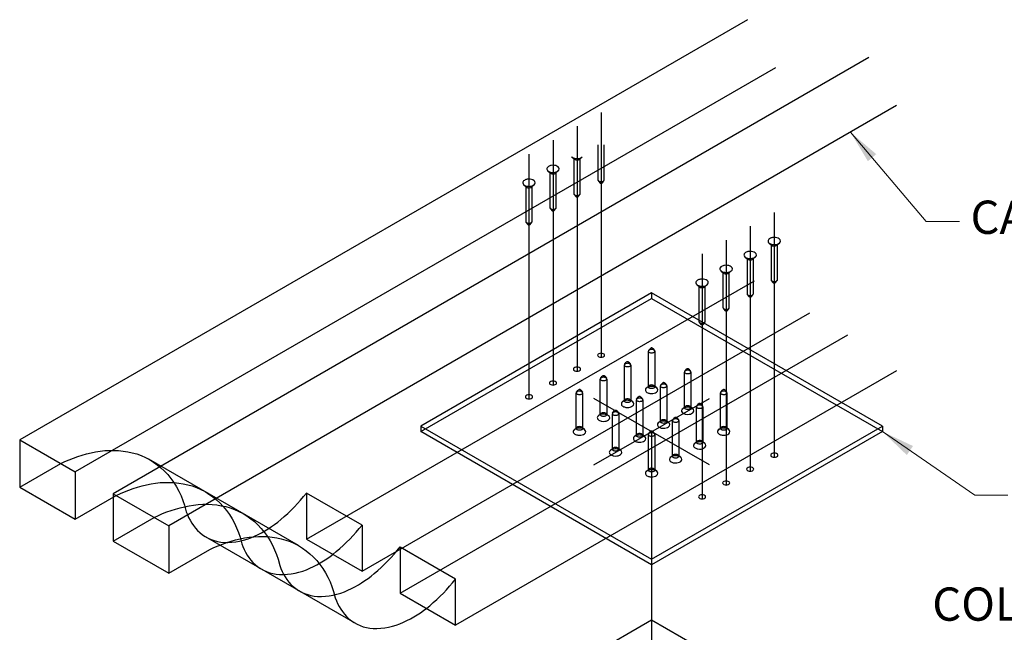
# Model space of a CAD drawing. Units: inches. Extents: x 365 to 1286, y -1193 to -422.
# Drawn here: x 1111 to 1155, y -1087 to -1059 of the extents above; entities that cross this region are included whole.
import ezdxf

# ---------------------------------------------------------------- set-up
doc = ezdxf.new("R2010")
doc.units = ezdxf.units.IN
doc.header["$MEASUREMENT"] = 0
doc.styles.add('Roman', font='romans')
doc.dimstyles.new('Fraction 1.0', dxfattribs={"dimtxt": 1, "dimasz": 1, "dimexe": 0.25, "dimexo": 0.5, "dimgap": 0.375, "dimtad": 0, "dimtih": 1, "dimtoh": 1, "dimdec": 4, "dimzin": 0, "dimdsep": 46, "dimlunit": 5, "dimtxsty": 'Roman', "dimcen": 0, "dimclrd": 2, "dimclre": 2, "dimclrt": 30, "dimadec": 0, "dimazin": 0, "dimtfac": 0.625, "dimtdec": 4, "dimtofl": 0, "dimtmove": 0, "dimatfit": 3, "dimfxl": 1, "dimfrac": 1, "dimtolj": 1, "dimtzin": 0, "dimlwd": 5, "dimlwe": 5, "dimarcsym": 0})

msp = doc.modelspace()

# ---------------------------------------------------------------- linework, layer by layer
for p, q in [((1143.81817, -1059.05324), (1111.02593, -1077.99667)), ((1149.27933, -1060.76348), (1115.23725, -1080.42892)), ((1145.0687, -1061.21799), (1113.52513, -1079.44009)), ((1150.52986, -1062.92824), (1117.73762, -1081.87167)), ((1137.21588, -1063.23415), (1137.21588, -1074.27693)), ((1136.13273, -1063.85992), (1136.13273, -1074.90269)), ((1135.0497, -1064.48562), (1135.0497, -1075.5284)), ((1137.0729, -1064.69808), (1137.0729, -1066.2756)), ((1137.35871, -1066.2765), (1137.35871, -1064.6981)), ((1133.96666, -1065.11132), (1133.96666, -1076.1541)), ((1135.89604, -1065.2421), (1136.01364, -1065.34468)), ((1135.98976, -1065.32385), (1135.98976, -1066.90137)), ((1136.36447, -1065.24631), (1136.25213, -1065.3443)), ((1136.27556, -1066.90227), (1136.27556, -1065.32387)), ((1134.813, -1065.86781), (1134.9306, -1065.97038)), ((1134.90672, -1065.94955), (1134.90672, -1067.52707)), ((1135.28143, -1065.87201), (1135.16909, -1065.97001)), ((1135.19252, -1067.52797), (1135.19252, -1065.94957)), ((1133.72996, -1066.49351), (1133.84756, -1066.59609)), ((1133.82368, -1066.57526), (1133.82368, -1068.15278)), ((1134.1984, -1066.49771), (1134.08606, -1066.59571)), ((1134.10949, -1068.15368), (1134.10949, -1066.57527)), ((1137.08237, -1066.30519), (1137.16061, -1066.40641)), ((1137.2731, -1066.40371), (1137.34579, -1066.30999)), ((1135.99922, -1066.93096), (1136.07746, -1067.03218)), ((1136.18995, -1067.02948), (1136.26265, -1066.93576)), ((1134.91618, -1067.55666), (1134.99443, -1067.65788)), ((1135.10692, -1067.65518), (1135.17961, -1067.56146)), ((1145.01622, -1067.73987), (1145.01622, -1078.78264)), ((1133.83314, -1068.18236), (1133.91139, -1068.28359)), ((1134.02388, -1068.28088), (1134.09657, -1068.18717)), ((1143.93241, -1068.36602), (1143.93241, -1079.4088)), ((1142.84937, -1068.99172), (1142.84937, -1080.0345)), ((1144.77953, -1069.12205), (1144.89712, -1069.22463)), ((1144.87324, -1069.2038), (1144.87324, -1070.78132)), ((1145.24796, -1069.12626), (1145.13562, -1069.22426)), ((1145.15905, -1070.78222), (1145.15905, -1069.20382)), ((1141.76633, -1069.61742), (1141.76633, -1080.6602)), ((1143.69571, -1069.7482), (1143.81331, -1069.85078)), ((1144.16415, -1069.75241), (1144.05181, -1069.85041)), ((1143.78943, -1069.82995), (1143.78943, -1071.40747)), ((1144.07523, -1071.40837), (1144.07523, -1069.82997)), ((1142.61267, -1070.37391), (1142.73027, -1070.47649)), ((1142.70639, -1070.45566), (1142.70639, -1072.03317)), ((1143.08111, -1070.37811), (1142.96877, -1070.47611)), ((1142.9922, -1072.03408), (1142.9922, -1070.45567)), ((1123.94891, -1082.48105), (1144.12147, -1070.82713)), ((1141.52964, -1070.99961), (1141.64723, -1071.10219)), ((1141.62335, -1071.08136), (1141.62335, -1072.65888)), ((1141.99807, -1071.00382), (1141.88573, -1071.10181)), ((1141.90916, -1072.65978), (1141.90916, -1071.08138)), ((1144.8827, -1070.81091), (1144.96095, -1070.91213)), ((1145.07344, -1070.90943), (1145.14613, -1070.81571)), ((1139.49156, -1071.36918), (1129.09115, -1077.37619)), ((1149.89096, -1077.37619), (1139.49156, -1071.36918)), ((1139.49156, -1071.36918), (1139.49156, -1071.619)), ((1143.79889, -1071.43706), (1143.87714, -1071.53828)), ((1143.98963, -1071.53558), (1144.06232, -1071.44186)), ((1129.09115, -1077.62704), (1139.49156, -1071.619)), ((1139.49156, -1071.619), (1149.89096, -1077.62704)), ((1126.44811, -1083.92447), (1146.62068, -1072.27055)), ((1142.71585, -1072.06276), (1142.7941, -1072.16399)), ((1142.90659, -1072.16128), (1142.97928, -1072.06757)), ((1141.63281, -1072.68846), (1141.71106, -1072.78969)), ((1141.82355, -1072.78699), (1141.89624, -1072.69327)), ((1128.16023, -1084.91331), (1148.33279, -1073.25938)), ((1139.34807, -1075.58186), (1139.34807, -1074.00434)), ((1139.35753, -1073.97475), (1139.43578, -1073.87353)), ((1139.54827, -1073.87623), (1139.62096, -1073.96995)), ((1139.63388, -1074.00344), (1139.63388, -1075.58184)), ((1138.26464, -1076.20768), (1138.26464, -1074.63017)), ((1138.2741, -1074.60058), (1138.35235, -1074.49935)), ((1138.46484, -1074.50206), (1138.53753, -1074.59577)), ((1138.55044, -1074.62926), (1138.55044, -1076.20767)), ((1150.52986, -1074.8787), (1130.6606, -1086.3574)), ((1137.19097, -1075.22623), (1137.26922, -1075.125)), ((1137.38171, -1075.12771), (1137.4544, -1075.22142)), ((1140.97277, -1076.52049), (1140.97277, -1074.94297)), ((1140.98223, -1074.91339), (1141.06048, -1074.81216)), ((1141.17297, -1074.81486), (1141.24566, -1074.90858)), ((1141.25857, -1074.94207), (1141.25857, -1076.52048)), ((1137.18151, -1076.83333), (1137.18151, -1075.25581)), ((1137.46731, -1075.25491), (1137.46731, -1076.83332)), ((1139.25436, -1075.66361), (1139.37195, -1075.56103)), ((1139.72279, -1075.6594), (1139.61045, -1075.5614)), ((1139.88933, -1077.14632), (1139.88933, -1075.5688)), ((1139.89879, -1075.53921), (1139.97704, -1075.43799)), ((1140.08953, -1075.44069), (1140.16222, -1075.53441)), ((1140.17514, -1075.5679), (1140.17514, -1077.1463)), ((1136.09838, -1077.45898), (1136.09838, -1075.88146)), ((1136.10784, -1075.85188), (1136.18609, -1075.75065)), ((1136.29858, -1075.75336), (1136.37127, -1075.84707)), ((1136.38418, -1075.88056), (1136.38418, -1077.45897)), ((1142.59777, -1077.4593), (1142.59777, -1075.88178)), ((1142.60723, -1075.8522), (1142.68548, -1075.75097)), ((1142.79797, -1075.75368), (1142.87066, -1075.84739)), ((1142.88357, -1075.88088), (1142.88357, -1077.45929)), ((1136.89317, -1079.13003), (1142.09313, -1076.12668)), ((1142.09313, -1079.13003), (1136.89317, -1076.12668)), ((1138.17092, -1076.28943), (1138.28852, -1076.18685)), ((1138.63935, -1076.28523), (1138.52701, -1076.18723)), ((1138.8062, -1077.77197), (1138.8062, -1076.19445)), ((1138.81566, -1076.16486), (1138.89391, -1076.06364)), ((1139.0064, -1076.06634), (1139.07909, -1076.16006)), ((1139.09201, -1076.19355), (1139.09201, -1077.77195)), ((1141.52379, -1076.47802), (1141.60204, -1076.3768)), ((1141.71453, -1076.3795), (1141.78722, -1076.47322)), ((1137.08779, -1076.91508), (1137.20539, -1076.8125)), ((1137.55622, -1076.91088), (1137.44388, -1076.81288)), ((1137.72307, -1078.39762), (1137.72307, -1076.8201)), ((1137.73253, -1076.79051), (1137.81078, -1076.68929)), ((1137.92327, -1076.69199), (1137.99596, -1076.78571)), ((1138.00888, -1076.8192), (1138.00888, -1078.3976)), ((1140.87905, -1076.60224), (1140.99665, -1076.49966)), ((1141.34748, -1076.59804), (1141.23514, -1076.50004)), ((1141.51433, -1078.08513), (1141.51433, -1076.50761)), ((1141.80014, -1076.50671), (1141.80014, -1078.08511)), ((1139.79562, -1077.22807), (1139.91321, -1077.12549)), ((1140.26405, -1077.22386), (1140.15171, -1077.12586)), ((1140.4312, -1078.71078), (1140.4312, -1077.13326)), ((1140.44066, -1077.10367), (1140.51891, -1077.00245)), ((1140.6314, -1077.00515), (1140.70409, -1077.09887)), ((1140.71701, -1077.13236), (1140.71701, -1078.71076)), ((1129.09115, -1077.37619), (1129.09115, -1077.62704)), ((1129.09115, -1077.37619), (1139.49156, -1083.38423)), ((1139.49156, -1083.63507), (1129.09115, -1077.62704)), ((1136.00466, -1077.54073), (1136.12226, -1077.43815)), ((1136.47309, -1077.53653), (1136.36075, -1077.43853)), ((1138.71249, -1077.85372), (1138.83008, -1077.75114)), ((1139.18092, -1077.84951), (1139.06858, -1077.75151)), ((1139.34807, -1079.33643), (1139.34807, -1077.75891)), ((1139.35753, -1077.72932), (1139.43578, -1077.6281)), ((1139.49156, -1083.38423), (1149.89096, -1077.37619)), ((1149.89096, -1077.62704), (1139.49156, -1083.63507)), ((1139.49315, -1077.62836), (1139.49394, -1112.17578)), ((1139.54827, -1077.6308), (1139.62096, -1077.72452)), ((1139.63388, -1077.75801), (1139.63388, -1079.33641)), ((1142.50405, -1077.54105), (1142.62165, -1077.43847)), ((1142.97248, -1077.53685), (1142.86014, -1077.43885)), ((1149.89096, -1077.37619), (1149.89096, -1077.62704)), ((1149.89096, -1077.62704), (1149.89096, -1077.62704)), ((1111.02593, -1077.99667), (1111.02593, -1080.13062)), ((1111.02593, -1077.99667), (1113.52513, -1079.44009)), ((1141.42062, -1078.16688), (1141.53821, -1078.0643)), ((1141.88905, -1078.16267), (1141.77671, -1078.06467)), ((1137.62936, -1078.47937), (1137.74695, -1078.37679)), ((1138.09779, -1078.47516), (1137.98545, -1078.37716)), ((1111.02593, -1080.13062), (1112.8727, -1079.06143)), ((1123.58612, -1082.76698), (1116.84478, -1078.87508)), ((1140.33749, -1078.79253), (1140.45508, -1078.68995)), ((1140.80592, -1078.78832), (1140.69358, -1078.69032)), ((1113.52513, -1079.44009), (1113.52513, -1081.57404)), ((1139.25436, -1079.41818), (1139.37195, -1079.3156)), ((1139.72279, -1079.41397), (1139.61045, -1079.31597)), ((1111.02593, -1080.13062), (1113.52513, -1081.57404)), ((1115.23725, -1080.42892), (1117.73762, -1081.87301)), ((1115.23725, -1080.42892), (1115.23725, -1082.56287)), ((1123.94891, -1080.3957), (1123.94891, -1082.48105)), ((1126.44811, -1081.84167), (1123.94891, -1080.3957)), ((1113.52513, -1081.57404), (1115.37191, -1080.50485)), ((1115.23725, -1082.56287), (1117.08402, -1081.49369)), ((1117.73762, -1081.87301), (1117.73762, -1084.00696)), ((1126.44811, -1081.83912), (1126.44811, -1083.92447)), ((1115.23725, -1082.56287), (1117.73762, -1084.00696)), ((1126.13075, -1086.2625), (1119.38941, -1082.3706)), ((1123.94891, -1082.48105), (1126.44811, -1083.92447)), ((1117.73762, -1084.00562), (1119.58439, -1082.94085)), ((1128.16023, -1082.82796), (1128.16023, -1084.91331)), ((1130.6606, -1084.2789), (1128.16023, -1082.83225)), ((1139.49156, -1083.38423), (1139.49156, -1083.63507)), ((1130.6606, -1086.3574), (1130.6606, -1084.2789)), ((1128.16023, -1084.91331), (1130.6606, -1086.3574)), ((1139.49315, -1086.12901), (1124.76035, -1094.64249)), ((1154.22595, -1094.64249), (1139.49315, -1086.12901)), ((1139.49315, -1086.12901), (1139.49315, -1087.38239))]:
    msp.add_line(p, q)
for points in [[(1137.35503, -1074.22968, 0.44920653), (1137.35503, -1074.14038, 0.14812136), (1137.26579, -1074.09777, 0.09280327), (1137.16598, -1074.09777, 0.14812136), (1137.07673, -1074.14038, 0.44920653), (1137.07673, -1074.22968, 0.14812136), (1137.16598, -1074.27229, 0.09280327), (1137.26579, -1074.27229, 0.14812136)], [(1136.27188, -1074.85545, 0.44920653), (1136.27188, -1074.76615, 0.14812136), (1136.18264, -1074.72354, 0.09280327), (1136.08283, -1074.72354, 0.14812136), (1135.99358, -1074.76615, 0.44920653), (1135.99358, -1074.85545, 0.14812136), (1136.08283, -1074.89806, 0.09280327), (1136.18264, -1074.89806, 0.14812136)], [(1135.18885, -1075.48115, 0.44920653), (1135.18885, -1075.39185, 0.14812136), (1135.0996, -1075.34924, 0.09280327), (1134.99979, -1075.34924, 0.14812136), (1134.91055, -1075.39185, 0.44920653), (1134.91055, -1075.48115, 0.14812136), (1134.99979, -1075.52376, 0.09280327), (1135.0996, -1075.52376, 0.14812136)], [(1134.10581, -1076.10686, 0.44920653), (1134.10581, -1076.01755, 0.14812136), (1134.01656, -1075.97494, 0.09280327), (1133.91675, -1075.97494, 0.14812136), (1133.82751, -1076.01755, 0.44920653), (1133.82751, -1076.10686, 0.14812136), (1133.91675, -1076.14947, 0.09280327), (1134.01656, -1076.14947, 0.14812136)], [(1139.49248, -1075.58851, 0.04068204), (1139.41566, -1075.59437, 0.05686216), (1139.3287, -1075.6184, 0.10102524), (1139.24617, -1075.67157, 0.17126682), (1139.21125, -1075.74185, 0.15968847), (1139.22589, -1075.80275, 0.11458913), (1139.28274, -1075.8587, 0.0598568), (1139.35093, -1075.89054, 0.03768853), (1139.4128, -1075.90586, 0.07228629), (1139.55218, -1075.90826, 0.07824513), (1139.6685, -1075.87559, 0.15330946), (1139.75703, -1075.80118, 0.289852), (1139.75463, -1075.69545, 0.12586147), (1139.68389, -1075.63297, 0.07097327), (1139.58732, -1075.59827, 0.05011192)], [(1138.40904, -1076.21434, 0.04068204), (1138.33222, -1076.2202, 0.05686216), (1138.24526, -1076.24423, 0.10102524), (1138.16274, -1076.29739, 0.17126682), (1138.12782, -1076.36768, 0.15968847), (1138.14246, -1076.42858, 0.11458913), (1138.19931, -1076.48452, 0.0598568), (1138.26749, -1076.51636, 0.03768853), (1138.32937, -1076.53168, 0.07228629), (1138.46874, -1076.53409, 0.07824513), (1138.58506, -1076.50142, 0.15330946), (1138.6736, -1076.427, 0.289852), (1138.67119, -1076.32127, 0.12586147), (1138.60046, -1076.25879, 0.07097327), (1138.50388, -1076.2241, 0.05011192)], [(1137.32591, -1076.83999, 0.04068204), (1137.24909, -1076.84585, 0.05686216), (1137.16213, -1076.86988, 0.10102524), (1137.0796, -1076.92304, 0.17126682), (1137.04469, -1076.99333, 0.15968847), (1137.05933, -1077.05423, 0.11458913), (1137.11618, -1077.11017, 0.0598568), (1137.18436, -1077.14201, 0.03768853), (1137.24624, -1077.15733, 0.07228629), (1137.38561, -1077.15974, 0.07824513), (1137.50193, -1077.12707, 0.15330946), (1137.59047, -1077.05265, 0.289852), (1137.58806, -1076.94692, 0.12586147), (1137.51732, -1076.88444, 0.07097327), (1137.42075, -1076.84975, 0.05011192)], [(1141.11717, -1076.52715, 0.04068204), (1141.04035, -1076.533, 0.05686216), (1140.95339, -1076.55703, 0.10102524), (1140.87087, -1076.6102, 0.17126682), (1140.83595, -1076.68049, 0.15968847), (1140.85059, -1076.74139, 0.11458913), (1140.90744, -1076.79733, 0.0598568), (1140.97562, -1076.82917, 0.03768853), (1141.0375, -1076.84449, 0.07228629), (1141.17687, -1076.8469, 0.07824513), (1141.29319, -1076.81423, 0.15330946), (1141.38173, -1076.73981, 0.289852), (1141.37932, -1076.63408, 0.12586147), (1141.30859, -1076.5716, 0.07097327), (1141.21202, -1076.53691, 0.05011192)], [(1140.03374, -1077.15297, 0.04068204), (1139.95692, -1077.15883, 0.05686216), (1139.86996, -1077.18286, 0.10102524), (1139.78743, -1077.23603, 0.17126682), (1139.75251, -1077.30631, 0.15968847), (1139.76716, -1077.36721, 0.11458913), (1139.824, -1077.42316, 0.0598568), (1139.89219, -1077.455, 0.03768853), (1139.95406, -1077.47032, 0.07228629), (1140.09344, -1077.47272, 0.07824513), (1140.20976, -1077.44006, 0.15330946), (1140.29829, -1077.36564, 0.289852), (1140.29589, -1077.25991, 0.12586147), (1140.22515, -1077.19743, 0.07097327), (1140.12858, -1077.16273, 0.05011192)], [(1136.24278, -1077.46564, 0.04068204), (1136.16596, -1077.47149, 0.05686216), (1136.079, -1077.49552, 0.10102524), (1135.99647, -1077.54869, 0.17126682), (1135.96156, -1077.61898, 0.15968847), (1135.9762, -1077.67988, 0.11458913), (1136.03305, -1077.73582, 0.0598568), (1136.10123, -1077.76766, 0.03768853), (1136.16311, -1077.78298, 0.07228629), (1136.30248, -1077.78539, 0.07824513), (1136.4188, -1077.75272, 0.15330946), (1136.50734, -1077.6783, 0.289852), (1136.50493, -1077.57257, 0.12586147), (1136.43419, -1077.51009, 0.07097327), (1136.33762, -1077.4754, 0.05011192)], [(1138.95061, -1077.77862, 0.04068204), (1138.87379, -1077.78448, 0.05686216), (1138.78683, -1077.80851, 0.10102524), (1138.7043, -1077.86168, 0.17126682), (1138.66938, -1077.93196, 0.15968847), (1138.68402, -1077.99286, 0.11458913), (1138.74087, -1078.04881, 0.0598568), (1138.80906, -1078.08065, 0.03768853), (1138.87093, -1078.09597, 0.07228629), (1139.01031, -1078.09837, 0.07824513), (1139.12663, -1078.06571, 0.15330946), (1139.21516, -1077.99129, 0.289852), (1139.21276, -1077.88556, 0.12586147), (1139.14202, -1077.82308, 0.07097327), (1139.04545, -1077.78838, 0.05011192)], [(1142.74217, -1077.46596, 0.04068204), (1142.66535, -1077.47181, 0.05686216), (1142.57839, -1077.49584, 0.10102524), (1142.49587, -1077.54901, 0.17126682), (1142.46095, -1077.6193, 0.15968847), (1142.47559, -1077.6802, 0.11458913), (1142.53244, -1077.73614, 0.0598568), (1142.60062, -1077.76798, 0.03768853), (1142.6625, -1077.7833, 0.07228629), (1142.80187, -1077.78571, 0.07824513), (1142.91819, -1077.75304, 0.15330946), (1143.00673, -1077.67862, 0.289852), (1143.00432, -1077.57289, 0.12586147), (1142.93359, -1077.51041, 0.07097327), (1142.83702, -1077.47572, 0.05011192)], [(1141.65874, -1078.09178, 0.04068204), (1141.58192, -1078.09764, 0.05686216), (1141.49496, -1078.12167, 0.10102524), (1141.41243, -1078.17484, 0.17126682), (1141.37751, -1078.24512, 0.15968847), (1141.39216, -1078.30603, 0.11458913), (1141.449, -1078.36197, 0.0598568), (1141.51719, -1078.39381, 0.03768853), (1141.57906, -1078.40913, 0.07228629), (1141.71844, -1078.41153, 0.07824513), (1141.83476, -1078.37887, 0.15330946), (1141.92329, -1078.30445, 0.289852), (1141.92089, -1078.19872, 0.12586147), (1141.85015, -1078.13624, 0.07097327), (1141.75358, -1078.10155, 0.05011192)], [(1137.86748, -1078.40427, 0.04068204), (1137.79066, -1078.41013, 0.05686216), (1137.7037, -1078.43416, 0.10102524), (1137.62117, -1078.48733, 0.17126682), (1137.58625, -1078.55761, 0.15968847), (1137.60089, -1078.61851, 0.11458913), (1137.65774, -1078.67446, 0.0598568), (1137.72593, -1078.7063, 0.03768853), (1137.7878, -1078.72162, 0.07228629), (1137.92718, -1078.72402, 0.07824513), (1138.0435, -1078.69135, 0.15330946), (1138.13203, -1078.61694, 0.289852), (1138.12963, -1078.51121, 0.12586147), (1138.05889, -1078.44873, 0.07097327), (1137.96232, -1078.41403, 0.05011192)], [(1145.15537, -1078.7354, 0.44920653), (1145.15537, -1078.6461, 0.14812136), (1145.06613, -1078.60349, 0.09280327), (1144.96631, -1078.60349, 0.14812136), (1144.87707, -1078.6461, 0.44920653), (1144.87707, -1078.7354, 0.14812136), (1144.96631, -1078.77801, 0.09280327), (1145.06613, -1078.77801, 0.14812136)], [(1140.57561, -1078.71743, 0.04068204), (1140.49879, -1078.72329, 0.05686216), (1140.41183, -1078.74732, 0.10102524), (1140.3293, -1078.80049, 0.17126682), (1140.29438, -1078.87077, 0.15968847), (1140.30902, -1078.93168, 0.11458913), (1140.36587, -1078.98762, 0.0598568), (1140.43406, -1079.01946, 0.03768853), (1140.49593, -1079.03478, 0.07228629), (1140.63531, -1079.03718, 0.07824513), (1140.75163, -1079.00452, 0.15330946), (1140.84016, -1078.9301, 0.289852), (1140.83776, -1078.82437, 0.12586147), (1140.76702, -1078.76189, 0.07097327), (1140.67045, -1078.7272, 0.05011192)], [(1139.49248, -1079.34308, 0.04068204), (1139.41566, -1079.34894, 0.05686216), (1139.3287, -1079.37297, 0.10102524), (1139.24617, -1079.42614, 0.17126682), (1139.21125, -1079.49642, 0.15968847), (1139.22589, -1079.55732, 0.11458913), (1139.28274, -1079.61327, 0.0598568), (1139.35093, -1079.64511, 0.03768853), (1139.4128, -1079.66043, 0.07228629), (1139.55218, -1079.66283, 0.07824513), (1139.6685, -1079.63017, 0.15330946), (1139.75703, -1079.55575, 0.289852), (1139.75463, -1079.45002, 0.12586147), (1139.68389, -1079.38754, 0.07097327), (1139.58732, -1079.35285, 0.05011192)], [(1144.07156, -1079.36155, 0.44920653), (1144.07156, -1079.27225, 0.14812136), (1143.98231, -1079.22964, 0.09280327), (1143.8825, -1079.22964, 0.14812136), (1143.79326, -1079.27225, 0.44920653), (1143.79326, -1079.36155, 0.14812136), (1143.8825, -1079.40416, 0.09280327), (1143.98231, -1079.40416, 0.14812136)], [(1142.98852, -1079.98726, 0.44920653), (1142.98852, -1079.89795, 0.14812136), (1142.89927, -1079.85534, 0.09280327), (1142.79946, -1079.85534, 0.14812136), (1142.71022, -1079.89795, 0.44920653), (1142.71022, -1079.98726, 0.14812136), (1142.79946, -1080.02987, 0.09280327), (1142.89927, -1080.02987, 0.14812136)], [(1141.90548, -1080.61296, 0.44920653), (1141.90548, -1080.52366, 0.14812136), (1141.81624, -1080.48104, 0.09280327), (1141.71643, -1080.48104, 0.14812136), (1141.62718, -1080.52366, 0.44920653), (1141.62718, -1080.61296, 0.14812136), (1141.71643, -1080.65557, 0.09280327), (1141.81624, -1080.65557, 0.14812136)]]:
    msp.add_lwpolyline(points, format="xyb", close=True)
for points in [[(1139.63388, -1074.00614, 0.17805549), (1139.62096, -1073.96995, 0.08138026), (1139.59618, -1073.94847, 0.07056598), (1139.55323, -1073.93, 0.06504897), (1139.49255, -1073.92174, 0.06827492), (1139.42887, -1073.93, 0.07636079), (1139.38487, -1073.94907, 0.09709157), (1139.35753, -1073.97475, 0.1465537), (1139.34807, -1074.00434)], [(1139.63388, -1074.00254, -0.17805549), (1139.62096, -1074.03873, -0.08138026), (1139.59618, -1074.06021, -0.07056598), (1139.55323, -1074.07868, -0.06504897), (1139.49255, -1074.08694, -0.06827492), (1139.42887, -1074.07868, -0.07636079), (1139.38487, -1074.05961, -0.09709157), (1139.35753, -1074.03393, -0.1465537), (1139.34807, -1074.00434)], [(1139.54827, -1073.87623, 0.17224804), (1139.51673, -1073.85731, 0.09256977), (1139.47888, -1073.85475, 0.17144617), (1139.43578, -1073.87353)], [(1138.55044, -1074.63197, 0.17805549), (1138.53753, -1074.59577, 0.08138026), (1138.51275, -1074.5743, 0.07056598), (1138.46979, -1074.55582, 0.06504897), (1138.40912, -1074.54756, 0.06827492), (1138.34544, -1074.55582, 0.07636079), (1138.30143, -1074.5749, 0.09709157), (1138.2741, -1074.60058, 0.1465537), (1138.26464, -1074.63017)], [(1138.55044, -1074.62836, -0.17805549), (1138.53753, -1074.66456, -0.08138026), (1138.51275, -1074.68603, -0.07056598), (1138.46979, -1074.70451, -0.06504897), (1138.40912, -1074.71277, -0.06827492), (1138.34544, -1074.70451, -0.07636079), (1138.30143, -1074.68543, -0.09709157), (1138.2741, -1074.65975, -0.1465537), (1138.26464, -1074.63017)], [(1138.46484, -1074.50206, 0.17224804), (1138.4333, -1074.48313, 0.09256977), (1138.39545, -1074.48058, 0.17144617), (1138.35235, -1074.49935)], [(1137.38171, -1075.12771, 0.17224804), (1137.35017, -1075.10878, 0.09256977), (1137.31232, -1075.10623, 0.17144617), (1137.26922, -1075.125)], [(1141.25857, -1074.94478, 0.17805549), (1141.24566, -1074.90858, 0.08138026), (1141.22088, -1074.8871, 0.07056598), (1141.17792, -1074.86863, 0.06504897), (1141.11725, -1074.86037, 0.06827492), (1141.05357, -1074.86863, 0.07636079), (1141.00956, -1074.88771, 0.09709157), (1140.98223, -1074.91339, 0.1465537), (1140.97277, -1074.94297)], [(1141.25857, -1074.94117, -0.17805549), (1141.24566, -1074.97737, -0.08138026), (1141.22088, -1074.99884, -0.07056598), (1141.17792, -1075.01732, -0.06504897), (1141.11725, -1075.02558, -0.06827492), (1141.05357, -1075.01732, -0.07636079), (1141.00956, -1074.99824, -0.09709157), (1140.98223, -1074.97256, -0.1465537), (1140.97277, -1074.94297)], [(1141.17297, -1074.81486, 0.17224804), (1141.14143, -1074.79594, 0.09256977), (1141.10358, -1074.79339, 0.17144617), (1141.06048, -1074.81216)], [(1137.46731, -1075.25762, 0.17805549), (1137.4544, -1075.22142, 0.08138026), (1137.42962, -1075.19995, 0.07056598), (1137.38666, -1075.18147, 0.06504897), (1137.32599, -1075.17321, 0.06827492), (1137.26231, -1075.18147, 0.07636079), (1137.2183, -1075.20055, 0.09709157), (1137.19097, -1075.22623, 0.1465537), (1137.18151, -1075.25581)], [(1137.46731, -1075.25401, -0.17805549), (1137.4544, -1075.29021, -0.08138026), (1137.42962, -1075.31168, -0.07056598), (1137.38666, -1075.33016, -0.06504897), (1137.32599, -1075.33842, -0.06827492), (1137.26231, -1075.33016, -0.07636079), (1137.2183, -1075.31108, -0.09709157), (1137.19097, -1075.2854, -0.1465537), (1137.18151, -1075.25581)], [(1139.6337, -1075.60864, 0.17805549), (1139.62079, -1075.57245, 0.08138026), (1139.596, -1075.55097, 0.07056598), (1139.55305, -1075.5325, 0.06504897), (1139.49238, -1075.52424, 0.06827492), (1139.4287, -1075.5325, 0.07636079), (1139.38469, -1075.55157, 0.09709157), (1139.35736, -1075.57725, 0.1465537), (1139.3479, -1075.60684)], [(1140.17514, -1075.5706, 0.17805549), (1140.16222, -1075.53441, 0.08138026), (1140.13744, -1075.51293, 0.07056598), (1140.09449, -1075.49446, 0.06504897), (1140.03381, -1075.4862, 0.06827492), (1139.97013, -1075.49446, 0.07636079), (1139.92613, -1075.51353, 0.09709157), (1139.89879, -1075.53921, 0.1465537), (1139.88933, -1075.5688)], [(1140.17514, -1075.567, -0.17805549), (1140.16222, -1075.60319, -0.08138026), (1140.13744, -1075.62467, -0.07056598), (1140.09449, -1075.64314, -0.06504897), (1140.03381, -1075.6514, -0.06827492), (1139.97013, -1075.64314, -0.07636079), (1139.92613, -1075.62407, -0.09709157), (1139.89879, -1075.59839, -0.1465537), (1139.88933, -1075.5688)], [(1140.08953, -1075.44069, 0.17224804), (1140.05799, -1075.42177, 0.09256977), (1140.02015, -1075.41921, 0.17144617), (1139.97704, -1075.43799)], [(1136.38418, -1075.88327, 0.17805549), (1136.37127, -1075.84707, 0.08138026), (1136.34649, -1075.8256, 0.07056598), (1136.30353, -1075.80712, 0.06504897), (1136.24286, -1075.79886, 0.06827492), (1136.17918, -1075.80712, 0.07636079), (1136.13517, -1075.8262, 0.09709157), (1136.10784, -1075.85188, 0.1465537), (1136.09838, -1075.88146)], [(1136.38418, -1075.87966, -0.17805549), (1136.37127, -1075.91586, -0.08138026), (1136.34649, -1075.93733, -0.07056598), (1136.30353, -1075.95581, -0.06504897), (1136.24286, -1075.96407, -0.06827492), (1136.17918, -1075.95581, -0.07636079), (1136.13517, -1075.93673, -0.09709157), (1136.10784, -1075.91105, -0.1465537), (1136.09838, -1075.88146)], [(1136.29858, -1075.75336, 0.17224804), (1136.26704, -1075.73443, 0.09256977), (1136.22919, -1075.73188, 0.17144617), (1136.18609, -1075.75065)], [(1139.6337, -1075.60504, -0.17805549), (1139.62079, -1075.64123, -0.08138026), (1139.596, -1075.66271, -0.07056598), (1139.55305, -1075.68118, -0.06504897), (1139.49238, -1075.68944, -0.06827492), (1139.4287, -1075.68118, -0.07636079), (1139.38469, -1075.66211, -0.09709157), (1139.35736, -1075.63643, -0.1465537), (1139.3479, -1075.60684)], [(1142.88357, -1075.88359, 0.17805549), (1142.87066, -1075.84739, 0.08138026), (1142.84588, -1075.82592, 0.07056598), (1142.80292, -1075.80744, 0.06504897), (1142.74225, -1075.79918, 0.06827492), (1142.67857, -1075.80744, 0.07636079), (1142.63456, -1075.82652, 0.09709157), (1142.60723, -1075.8522, 0.1465537), (1142.59777, -1075.88178)], [(1142.88357, -1075.87998, -0.17805549), (1142.87066, -1075.91618, -0.08138026), (1142.84588, -1075.93765, -0.07056598), (1142.80292, -1075.95613, -0.06504897), (1142.74225, -1075.96439, -0.06827492), (1142.67857, -1075.95613, -0.07636079), (1142.63456, -1075.93705, -0.09709157), (1142.60723, -1075.91137, -0.1465537), (1142.59777, -1075.88178)], [(1142.79797, -1075.75368, 0.17224804), (1142.76643, -1075.73475, 0.09256977), (1142.72858, -1075.7322, 0.17144617), (1142.68548, -1075.75097)], [(1138.55027, -1076.23447, 0.17805549), (1138.53735, -1076.19827, 0.08138026), (1138.51257, -1076.17679, 0.07056598), (1138.46962, -1076.15832, 0.06504897), (1138.40894, -1076.15006, 0.06827492), (1138.34526, -1076.15832, 0.07636079), (1138.30126, -1076.1774, 0.09709157), (1138.27392, -1076.20308, 0.1465537), (1138.26446, -1076.23266)], [(1138.55027, -1076.23086, -0.17805549), (1138.53735, -1076.26706, -0.08138026), (1138.51257, -1076.28853, -0.07056598), (1138.46962, -1076.30701, -0.06504897), (1138.40894, -1076.31527, -0.06827492), (1138.34526, -1076.30701, -0.07636079), (1138.30126, -1076.28793, -0.09709157), (1138.27392, -1076.26225, -0.1465537), (1138.26446, -1076.23266)], [(1139.09201, -1076.19625, 0.17805549), (1139.07909, -1076.16006, 0.08138026), (1139.05431, -1076.13858, 0.07056598), (1139.01136, -1076.12011, 0.06504897), (1138.95068, -1076.11185, 0.06827492), (1138.887, -1076.12011, 0.07636079), (1138.843, -1076.13918, 0.09709157), (1138.81566, -1076.16486, 0.1465537), (1138.8062, -1076.19445)], [(1139.09201, -1076.19265, -0.17805549), (1139.07909, -1076.22884, -0.08138026), (1139.05431, -1076.25032, -0.07056598), (1139.01136, -1076.26879, -0.06504897), (1138.95068, -1076.27705, -0.06827492), (1138.887, -1076.26879, -0.07636079), (1138.843, -1076.24972, -0.09709157), (1138.81566, -1076.22404, -0.1465537), (1138.8062, -1076.19445)], [(1139.0064, -1076.06634, 0.17224804), (1138.97486, -1076.04742, 0.09256977), (1138.93701, -1076.04486, 0.17144617), (1138.89391, -1076.06364)], [(1141.80014, -1076.50941, 0.17805549), (1141.78722, -1076.47322, 0.08138026), (1141.76244, -1076.45174, 0.07056598), (1141.71949, -1076.43327, 0.06504897), (1141.65881, -1076.42501, 0.06827492), (1141.59513, -1076.43327, 0.07636079), (1141.55113, -1076.45234, 0.09709157), (1141.52379, -1076.47802, 0.1465537), (1141.51433, -1076.50761)], [(1141.71453, -1076.3795, 0.17224804), (1141.68299, -1076.36058, 0.09256977), (1141.64515, -1076.35802, 0.17144617), (1141.60204, -1076.3768)], [(1137.46714, -1076.86012, 0.17805549), (1137.45422, -1076.82392, 0.08138026), (1137.42944, -1076.80244, 0.07056598), (1137.38649, -1076.78397, 0.06504897), (1137.32581, -1076.77571, 0.06827492), (1137.26213, -1076.78397, 0.07636079), (1137.21813, -1076.80305, 0.09709157), (1137.19079, -1076.82873, 0.1465537), (1137.18133, -1076.85831)], [(1137.46714, -1076.85651, -0.17805549), (1137.45422, -1076.89271, -0.08138026), (1137.42944, -1076.91418, -0.07056598), (1137.38649, -1076.93266, -0.06504897), (1137.32581, -1076.94092, -0.06827492), (1137.26213, -1076.93266, -0.07636079), (1137.21813, -1076.91358, -0.09709157), (1137.19079, -1076.8879, -0.1465537), (1137.18133, -1076.85831)], [(1138.00888, -1076.8219, 0.17805549), (1137.99596, -1076.78571, 0.08138026), (1137.97118, -1076.76423, 0.07056598), (1137.92823, -1076.74576, 0.06504897), (1137.86755, -1076.7375, 0.06827492), (1137.80387, -1076.74576, 0.07636079), (1137.75987, -1076.76483, 0.09709157), (1137.73253, -1076.79051, 0.1465537), (1137.72307, -1076.8201)], [(1138.00888, -1076.8183, -0.17805549), (1137.99596, -1076.85449, -0.08138026), (1137.97118, -1076.87597, -0.07056598), (1137.92823, -1076.89444, -0.06504897), (1137.86755, -1076.9027, -0.06827492), (1137.80387, -1076.89444, -0.07636079), (1137.75987, -1076.87537, -0.09709157), (1137.73253, -1076.84969, -0.1465537), (1137.72307, -1076.8201)], [(1137.92327, -1076.69199, 0.17224804), (1137.89173, -1076.67307, 0.09256977), (1137.85388, -1076.67051, 0.17144617), (1137.81078, -1076.68929)], [(1141.2584, -1076.54728, 0.17805549), (1141.24548, -1076.51108, 0.08138026), (1141.2207, -1076.4896, 0.07056598), (1141.17775, -1076.47113, 0.06504897), (1141.11707, -1076.46287, 0.06827492), (1141.05339, -1076.47113, 0.07636079), (1141.00939, -1076.4902, 0.09709157), (1140.98205, -1076.51589, 0.1465537), (1140.97259, -1076.54547)], [(1141.2584, -1076.54367, -0.17805549), (1141.24548, -1076.57987, -0.08138026), (1141.2207, -1076.60134, -0.07056598), (1141.17775, -1076.61982, -0.06504897), (1141.11707, -1076.62808, -0.06827492), (1141.05339, -1076.61982, -0.07636079), (1141.00939, -1076.60074, -0.09709157), (1140.98205, -1076.57506, -0.1465537), (1140.97259, -1076.54547)], [(1141.80014, -1076.50581, -0.17805549), (1141.78722, -1076.542, -0.08138026), (1141.76244, -1076.56348, -0.07056598), (1141.71949, -1076.58195, -0.06504897), (1141.65881, -1076.59021, -0.06827492), (1141.59513, -1076.58195, -0.07636079), (1141.55113, -1076.56288, -0.09709157), (1141.52379, -1076.5372, -0.1465537), (1141.51433, -1076.50761)], [(1140.17496, -1077.1731, 0.17805549), (1140.16205, -1077.13691, 0.08138026), (1140.13727, -1077.11543, 0.07056598), (1140.09431, -1077.09696, 0.06504897), (1140.03364, -1077.0887, 0.06827492), (1139.96996, -1077.09696, 0.07636079), (1139.92595, -1077.11603, 0.09709157), (1139.89862, -1077.14171, 0.1465537), (1139.88916, -1077.1713)], [(1140.17496, -1077.1695, -0.17805549), (1140.16205, -1077.20569, -0.08138026), (1140.13727, -1077.22717, -0.07056598), (1140.09431, -1077.24564, -0.06504897), (1140.03364, -1077.2539, -0.06827492), (1139.96996, -1077.24564, -0.07636079), (1139.92595, -1077.22657, -0.09709157), (1139.89862, -1077.20089, -0.1465537), (1139.88916, -1077.1713)], [(1140.71701, -1077.13506, 0.17805549), (1140.70409, -1077.09887, 0.08138026), (1140.67931, -1077.07739, 0.07056598), (1140.63636, -1077.05892, 0.06504897), (1140.57568, -1077.05066, 0.06827492), (1140.512, -1077.05892, 0.07636079), (1140.468, -1077.07799, 0.09709157), (1140.44066, -1077.10367, 0.1465537), (1140.4312, -1077.13326)], [(1140.71701, -1077.13146, -0.17805549), (1140.70409, -1077.16765, -0.08138026), (1140.67931, -1077.18913, -0.07056598), (1140.63636, -1077.2076, -0.06504897), (1140.57568, -1077.21586, -0.06827492), (1140.512, -1077.2076, -0.07636079), (1140.468, -1077.18853, -0.09709157), (1140.44066, -1077.16285, -0.1465537), (1140.4312, -1077.13326)], [(1140.6314, -1077.00515, 0.17224804), (1140.59986, -1076.98623, 0.09256977), (1140.56202, -1076.98367, 0.17144617), (1140.51891, -1077.00245)], [(1136.38401, -1077.48577, 0.17805549), (1136.37109, -1077.44957, 0.08138026), (1136.34631, -1077.42809, 0.07056598), (1136.30336, -1077.40962, 0.06504897), (1136.24268, -1077.40136, 0.06827492), (1136.179, -1077.40962, 0.07636079), (1136.135, -1077.4287, 0.09709157), (1136.10766, -1077.45438, 0.1465537), (1136.0982, -1077.48396)], [(1136.38401, -1077.48216, -0.17805549), (1136.37109, -1077.51836, -0.08138026), (1136.34631, -1077.53983, -0.07056598), (1136.30336, -1077.55831, -0.06504897), (1136.24268, -1077.56657, -0.06827492), (1136.179, -1077.55831, -0.07636079), (1136.135, -1077.53923, -0.09709157), (1136.10766, -1077.51355, -0.1465537), (1136.0982, -1077.48396)], [(1139.09183, -1077.79875, 0.17805549), (1139.07892, -1077.76256, 0.08138026), (1139.05413, -1077.74108, 0.07056598), (1139.01118, -1077.72261, 0.06504897), (1138.95051, -1077.71435, 0.06827492), (1138.88683, -1077.72261, 0.07636079), (1138.84282, -1077.74168, 0.09709157), (1138.81549, -1077.76736, 0.1465537), (1138.80603, -1077.79695)], [(1139.63388, -1077.76071, 0.17805549), (1139.62096, -1077.72452, 0.08138026), (1139.59618, -1077.70304, 0.07056598), (1139.55323, -1077.68457, 0.06504897), (1139.49255, -1077.67631, 0.06827492), (1139.42887, -1077.68457, 0.07636079), (1139.38487, -1077.70364, 0.09709157), (1139.35753, -1077.72932, 0.1465537), (1139.34807, -1077.75891)], [(1139.63388, -1077.75711, -0.17805549), (1139.62096, -1077.7933, -0.08138026), (1139.59618, -1077.81478, -0.07056598), (1139.55323, -1077.83325, -0.06504897), (1139.49255, -1077.84151, -0.06827492), (1139.42887, -1077.83325, -0.07636079), (1139.38487, -1077.81418, -0.09709157), (1139.35753, -1077.7885, -0.1465537), (1139.34807, -1077.75891)], [(1139.54827, -1077.6308, 0.17224804), (1139.51673, -1077.61188, 0.09256977), (1139.47888, -1077.60932, 0.17144617), (1139.43578, -1077.6281)], [(1142.8834, -1077.48609, 0.17805549), (1142.87048, -1077.44989, 0.08138026), (1142.8457, -1077.42841, 0.07056598), (1142.80275, -1077.40994, 0.06504897), (1142.74207, -1077.40168, 0.06827492), (1142.67839, -1077.40994, 0.07636079), (1142.63439, -1077.42902, 0.09709157), (1142.60705, -1077.4547, 0.1465537), (1142.59759, -1077.48428)], [(1142.8834, -1077.48248, -0.17805549), (1142.87048, -1077.51868, -0.08138026), (1142.8457, -1077.54015, -0.07056598), (1142.80275, -1077.55863, -0.06504897), (1142.74207, -1077.56689, -0.06827492), (1142.67839, -1077.55863, -0.07636079), (1142.63439, -1077.53955, -0.09709157), (1142.60705, -1077.51387, -0.1465537), (1142.59759, -1077.48428)], [(1139.09183, -1077.79515, -0.17805549), (1139.07892, -1077.83134, -0.08138026), (1139.05413, -1077.85282, -0.07056598), (1139.01118, -1077.87129, -0.06504897), (1138.95051, -1077.87955, -0.06827492), (1138.88683, -1077.87129, -0.07636079), (1138.84282, -1077.85222, -0.09709157), (1138.81549, -1077.82654, -0.1465537), (1138.80603, -1077.79695)], [(1141.79996, -1078.11191, 0.17805549), (1141.78705, -1078.07572, 0.08138026), (1141.76227, -1078.05424, 0.07056598), (1141.71931, -1078.03577, 0.06504897), (1141.65864, -1078.02751, 0.06827492), (1141.59496, -1078.03577, 0.07636079), (1141.55095, -1078.05484, 0.09709157), (1141.52362, -1078.08052, 0.1465537), (1141.51416, -1078.11011)], [(1141.79996, -1078.10831, -0.17805549), (1141.78705, -1078.1445, -0.08138026), (1141.76227, -1078.16598, -0.07056598), (1141.71931, -1078.18445, -0.06504897), (1141.65864, -1078.19271, -0.06827492), (1141.59496, -1078.18445, -0.07636079), (1141.55095, -1078.16538, -0.09709157), (1141.52362, -1078.1397, -0.1465537), (1141.51416, -1078.11011)], [(1112.8727, -1079.06143, -0.06744435), (1114.44554, -1078.5401, -0.10585943), (1116.09792, -1078.57544, -0.13713759), (1117.53822, -1079.39721, -0.12371599), (1118.45351, -1080.94805), (1118.53039, -1081.23564, 0.12817158), (1119.13758, -1082.18062, 0.16689663), (1120.23106, -1082.62243, 0.117807), (1121.60289, -1082.34409, 0.06471078), (1122.78694, -1081.59522, 0.0507977), (1123.94891, -1080.3957)], [(1138.0087, -1078.4244, 0.17805549), (1137.99579, -1078.38821, 0.08138026), (1137.971, -1078.36673, 0.07056598), (1137.92805, -1078.34826, 0.06504897), (1137.86738, -1078.34, 0.06827492), (1137.8037, -1078.34826, 0.07636079), (1137.75969, -1078.36733, 0.09709157), (1137.73236, -1078.39301, 0.1465537), (1137.7229, -1078.4226)], [(1138.0087, -1078.4208, -0.17805549), (1137.99579, -1078.45699, -0.08138026), (1137.971, -1078.47847, -0.07056598), (1137.92805, -1078.49694, -0.06504897), (1137.86738, -1078.5052, -0.06827492), (1137.8037, -1078.49694, -0.07636079), (1137.75969, -1078.47787, -0.09709157), (1137.73236, -1078.45219, -0.1465537), (1137.7229, -1078.4226)], [(1140.71683, -1078.73756, 0.17805549), (1140.70392, -1078.70137, 0.08138026), (1140.67913, -1078.67989, 0.07056598), (1140.63618, -1078.66142, 0.06504897), (1140.57551, -1078.65316, 0.06827492), (1140.51183, -1078.66142, 0.07636079), (1140.46782, -1078.68049, 0.09709157), (1140.44049, -1078.70617, 0.1465537), (1140.43103, -1078.73576)], [(1140.71683, -1078.73396, -0.17805549), (1140.70392, -1078.77015, -0.08138026), (1140.67913, -1078.79163, -0.07056598), (1140.63618, -1078.8101, -0.06504897), (1140.57551, -1078.81836, -0.06827492), (1140.51183, -1078.8101, -0.07636079), (1140.46782, -1078.79103, -0.09709157), (1140.44049, -1078.76535, -0.1465537), (1140.43103, -1078.73576)], [(1139.6337, -1079.36321, 0.17805549), (1139.62079, -1079.32702, 0.08138026), (1139.596, -1079.30554, 0.07056598), (1139.55305, -1079.28707, 0.06504897), (1139.49238, -1079.27881, 0.06827492), (1139.4287, -1079.28707, 0.07636079), (1139.38469, -1079.30614, 0.09709157), (1139.35736, -1079.33182, 0.1465537), (1139.3479, -1079.36141)], [(1139.6337, -1079.35961, -0.17805549), (1139.62079, -1079.3958, -0.08138026), (1139.596, -1079.41728, -0.07056598), (1139.55305, -1079.43575, -0.06504897), (1139.49238, -1079.44401, -0.06827492), (1139.4287, -1079.43575, -0.07636079), (1139.38469, -1079.41668, -0.09709157), (1139.35736, -1079.391, -0.1465537), (1139.3479, -1079.36141)], [(1115.37191, -1080.50485, -0.06744435), (1116.94475, -1079.98352, -0.10585943), (1118.59713, -1080.01886, -0.13713759), (1120.03743, -1080.84063, -0.12371599), (1120.95271, -1082.39147), (1121.0296, -1082.67906, 0.12817158), (1121.63679, -1083.62404, 0.16689663), (1122.73027, -1084.06585, 0.117807), (1124.1021, -1083.78751, 0.06471078), (1125.28615, -1083.03864, 0.0507977), (1126.44811, -1081.83912)], [(1117.08402, -1081.49369, -0.06744435), (1118.65687, -1080.97235, -0.10585943), (1120.30924, -1081.00769, -0.13713759), (1121.74955, -1081.82946, -0.12371599), (1122.66483, -1083.38031), (1122.74171, -1083.6679, 0.12817158), (1123.3489, -1084.61287, 0.16689663), (1124.44239, -1085.05468, 0.117807), (1125.81421, -1084.77634, 0.06471078), (1126.99826, -1084.02747, 0.0507977), (1128.16023, -1082.82796)], [(1119.58439, -1082.94085, -0.06744435), (1121.15724, -1082.41951, -0.10585943), (1122.80962, -1082.45486, -0.13713759), (1124.24992, -1083.27663, -0.12371599), (1125.1652, -1084.82747), (1125.24209, -1085.11506, 0.12817158), (1125.84928, -1086.06004, 0.16689663), (1126.94276, -1086.50185, 0.117807), (1128.31458, -1086.22351, 0.06471078), (1129.49864, -1085.47464, 0.0507977), (1130.6606, -1084.27512)]]:
    msp.add_lwpolyline(points, format="xyb")
for centre, radius, start, end in [((1136.05934, -1065.05858), 0.24542, 225.671979, 248.746969), ((1136.11917, -1064.91824), 0.39793, 248.04356, 261.061388), ((1136.11546, -1065.21386), 0.16578, 232.102916, 259.137826), ((1136.13168, -1064.84297), 0.47423, 260.980594, 270.299092), ((1136.133, -1064.84035), 0.47685, 270.139129, 281.614336), ((1136.15744, -1065.22824), 0.14979, 285.022768, 309.210911), ((1136.1557, -1064.95164), 0.36327, 281.64168, 297.880326), ((1134.87013, -1065.78145), 0.10056, 148.334477, 184.625965), ((1134.88695, -1065.77523), 0.11792, 186.9808, 225.855101), ((1134.93342, -1065.82308), 0.17629, 121.468331, 147.616176), ((1135.00798, -1065.94056), 0.31543, 108.1798, 121.88162), ((1135.04198, -1066.04308), 0.42344, 99.588537, 108.222027), ((1135.0494, -1066.10385), 0.48461, 82.718744, 99.256777), ((1135.06525, -1066.00886), 0.38839, 65.365859, 83.261859), ((1135.15291, -1065.83401), 0.19303, 32.519269, 67.383752), ((1135.23094, -1065.7812), 0.09888, 326.369373, 31.026721), ((1136.13232, -1065.13851), 0.24297, 258.762203, 285.256904), ((1133.95894, -1066.66878), 0.42344, 99.588537, 108.222027), ((1133.96636, -1066.72956), 0.48461, 82.718744, 99.256777), ((1133.98221, -1066.63456), 0.38839, 65.365859, 83.261859), ((1134.9763, -1065.68429), 0.24542, 225.671979, 248.746969), ((1135.03613, -1065.54394), 0.39793, 248.04356, 261.061388), ((1135.03243, -1065.83957), 0.16578, 232.102916, 259.137826), ((1135.04865, -1065.46867), 0.47423, 260.980594, 270.299092), ((1135.04929, -1065.76421), 0.24297, 258.762203, 285.256904), ((1135.04996, -1065.46605), 0.47685, 270.139129, 281.614336), ((1135.0744, -1065.85394), 0.14979, 285.022768, 309.210911), ((1135.07266, -1065.57734), 0.36327, 281.64168, 297.880326), ((1135.15577, -1065.72892), 0.19044, 297.104596, 325.799038), ((1133.78709, -1066.40715), 0.10056, 148.334477, 184.625965), ((1133.80391, -1066.40093), 0.11792, 186.9808, 225.855101), ((1133.85038, -1066.44878), 0.17629, 121.468331, 147.616176), ((1133.89327, -1066.30999), 0.24542, 225.671979, 248.746969), ((1133.92495, -1066.56626), 0.31543, 108.1798, 121.88162), ((1133.95309, -1066.16965), 0.39793, 248.04356, 261.061388), ((1133.94939, -1066.46527), 0.16578, 232.102916, 259.137826), ((1133.96561, -1066.09438), 0.47423, 260.980594, 270.299092), ((1133.96625, -1066.38991), 0.24297, 258.762203, 285.256904), ((1133.96693, -1066.09175), 0.47685, 270.139129, 281.614336), ((1133.99136, -1066.47965), 0.14979, 285.022768, 309.210911), ((1133.98962, -1066.20304), 0.36327, 281.64168, 297.880326), ((1134.06987, -1066.45971), 0.19303, 32.519269, 67.383752), ((1134.07273, -1066.35463), 0.19044, 297.104596, 325.799038), ((1134.1479, -1066.4069), 0.09888, 326.369373, 31.026721), ((1137.12702, -1066.2746), 0.05413, 181.059008, 214.409228), ((1137.16154, -1066.24831), 0.09748, 215.693733, 237.875953), ((1137.19378, -1066.19718), 0.15794, 237.832466, 255.299174), ((1137.21565, -1066.12199), 0.23622, 254.797428, 270.420642), ((1137.20874, -1066.3548), 0.07057, 227.007829, 265.922061), ((1137.2158, -1066.32257), 0.10332, 263.281775, 284.436913), ((1137.21611, -1066.12187), 0.23634, 270.308932, 285.196084), ((1137.23068, -1066.36876), 0.05497, 281.417389, 320.510124), ((1137.23442, -1066.18929), 0.16648, 285.198203, 301.34397), ((1137.26786, -1066.24511), 0.10141, 301.609397, 320.219369), ((1137.30304, -1066.27434), 0.05567, 320.169195, 0.553281), ((1136.04387, -1066.90037), 0.05413, 181.059008, 214.409228), ((1136.07839, -1066.87408), 0.09748, 215.693733, 237.875953), ((1136.11064, -1066.82295), 0.15794, 237.832466, 255.299174), ((1136.1325, -1066.74776), 0.23622, 254.797428, 270.420642), ((1136.12559, -1066.98056), 0.07057, 227.007829, 265.922061), ((1136.13266, -1066.94834), 0.10332, 263.281775, 284.436913), ((1136.13296, -1066.74764), 0.23634, 270.308932, 285.196084), ((1136.14753, -1066.99452), 0.05497, 281.417389, 320.510124), ((1136.15127, -1066.81506), 0.16648, 285.198203, 301.34397), ((1136.18472, -1066.87088), 0.10141, 301.609397, 320.219369), ((1136.21989, -1066.9001), 0.05567, 320.169195, 0.553281), ((1134.96084, -1067.52607), 0.05413, 181.059008, 214.409228), ((1134.99535, -1067.49978), 0.09748, 215.693733, 237.875953), ((1135.0276, -1067.44865), 0.15794, 237.832466, 255.299174), ((1135.06823, -1067.44076), 0.16648, 285.198203, 301.34397), ((1135.10168, -1067.49658), 0.10141, 301.609397, 320.219369), ((1135.13686, -1067.52581), 0.05567, 320.169195, 0.553281), ((1135.04946, -1067.37346), 0.23622, 254.797428, 270.420642), ((1135.04255, -1067.60627), 0.07057, 227.007829, 265.922061), ((1135.04962, -1067.57405), 0.10332, 263.281775, 284.436913), ((1135.04992, -1067.37334), 0.23634, 270.308932, 285.196084), ((1135.0645, -1067.62023), 0.05497, 281.417389, 320.510124), ((1133.8778, -1068.15177), 0.05413, 181.059008, 214.409228), ((1133.91231, -1068.12548), 0.09748, 215.693733, 237.875953), ((1133.94456, -1068.07435), 0.15794, 237.832466, 255.299174), ((1133.96643, -1067.99916), 0.23622, 254.797428, 270.420642), ((1133.95951, -1068.23197), 0.07057, 227.007829, 265.922061), ((1133.96658, -1068.19975), 0.10332, 263.281775, 284.436913), ((1133.96689, -1067.99904), 0.23634, 270.308932, 285.196084), ((1133.98146, -1068.24593), 0.05497, 281.417389, 320.510124), ((1133.98519, -1068.06646), 0.16648, 285.198203, 301.34397), ((1134.01864, -1068.12228), 0.10141, 301.609397, 320.219369), ((1134.05382, -1068.15151), 0.05567, 320.169195, 0.553281), ((1144.97451, -1069.1948), 0.31543, 108.1798, 121.88162), ((1145.00851, -1069.29733), 0.42344, 99.588537, 108.222027), ((1145.01593, -1069.3581), 0.48461, 82.718744, 99.256777), ((1145.03178, -1069.26311), 0.38839, 65.365859, 83.261859), ((1145.11943, -1069.08825), 0.19303, 32.519269, 67.383752), ((1144.83666, -1069.0357), 0.10056, 148.334477, 184.625965), ((1144.85347, -1069.02947), 0.11792, 186.9808, 225.855101), ((1144.89994, -1069.07733), 0.17629, 121.468331, 147.616176), ((1144.94283, -1068.93854), 0.24542, 225.671979, 248.746969), ((1145.00266, -1068.79819), 0.39793, 248.04356, 261.061388), ((1144.99895, -1069.09381), 0.16578, 232.102916, 259.137826), ((1145.01517, -1068.72292), 0.47423, 260.980594, 270.299092), ((1145.01581, -1069.01846), 0.24297, 258.762203, 285.256904), ((1145.01649, -1068.7203), 0.47685, 270.139129, 281.614336), ((1145.04092, -1069.10819), 0.14979, 285.022768, 309.210911), ((1145.03919, -1068.83159), 0.36327, 281.64168, 297.880326), ((1145.12229, -1068.98317), 0.19044, 297.104596, 325.799038), ((1145.19747, -1069.03545), 0.09888, 326.369373, 31.026721), ((1143.75284, -1069.66185), 0.10056, 148.334477, 184.625965), ((1143.76966, -1069.65563), 0.11792, 186.9808, 225.855101), ((1143.81613, -1069.70348), 0.17629, 121.468331, 147.616176), ((1143.85901, -1069.56469), 0.24542, 225.671979, 248.746969), ((1143.8907, -1069.82096), 0.31543, 108.1798, 121.88162), ((1143.91884, -1069.42434), 0.39793, 248.04356, 261.061388), ((1143.92469, -1069.92348), 0.42344, 99.588537, 108.222027), ((1143.93211, -1069.98425), 0.48461, 82.718744, 99.256777), ((1143.94796, -1069.88926), 0.38839, 65.365859, 83.261859), ((1143.95537, -1069.45774), 0.36327, 281.64168, 297.880326), ((1144.03562, -1069.7144), 0.19303, 32.519269, 67.383752), ((1144.03848, -1069.60932), 0.19044, 297.104596, 325.799038), ((1144.11365, -1069.6616), 0.09888, 326.369373, 31.026721), ((1142.6698, -1070.28755), 0.10056, 148.334477, 184.625965), ((1142.73309, -1070.32918), 0.17629, 121.468331, 147.616176), ((1142.80766, -1070.44666), 0.31543, 108.1798, 121.88162), ((1142.84165, -1070.54918), 0.42344, 99.588537, 108.222027), ((1142.84908, -1070.60996), 0.48461, 82.718744, 99.256777), ((1142.86492, -1070.51496), 0.38839, 65.365859, 83.261859), ((1142.95258, -1070.34011), 0.19303, 32.519269, 67.383752), ((1143.03062, -1070.2873), 0.09888, 326.369373, 31.026721), ((1143.91514, -1069.71996), 0.16578, 232.102916, 259.137826), ((1143.93136, -1069.34907), 0.47423, 260.980594, 270.299092), ((1143.932, -1069.64461), 0.24297, 258.762203, 285.256904), ((1143.93268, -1069.34645), 0.47685, 270.139129, 281.614336), ((1143.95711, -1069.73434), 0.14979, 285.022768, 309.210911), ((1142.68662, -1070.28133), 0.11792, 186.9808, 225.855101), ((1142.77598, -1070.19039), 0.24542, 225.671979, 248.746969), ((1142.8358, -1070.05004), 0.39793, 248.04356, 261.061388), ((1142.8321, -1070.34567), 0.16578, 232.102916, 259.137826), ((1142.84832, -1069.97477), 0.47423, 260.980594, 270.299092), ((1142.84896, -1070.27031), 0.24297, 258.762203, 285.256904), ((1142.84964, -1069.97215), 0.47685, 270.139129, 281.614336), ((1142.87407, -1070.36005), 0.14979, 285.022768, 309.210911), ((1142.87233, -1070.08344), 0.36327, 281.64168, 297.880326), ((1142.95544, -1070.23503), 0.19044, 297.104596, 325.799038), ((1141.58677, -1070.91325), 0.10056, 148.334477, 184.625965), ((1141.60358, -1070.90703), 0.11792, 186.9808, 225.855101), ((1141.65005, -1070.95488), 0.17629, 121.468331, 147.616176), ((1141.69294, -1070.81609), 0.24542, 225.671979, 248.746969), ((1141.72462, -1071.07236), 0.31543, 108.1798, 121.88162), ((1141.75277, -1070.67575), 0.39793, 248.04356, 261.061388), ((1141.75862, -1071.17489), 0.42344, 99.588537, 108.222027), ((1141.74906, -1070.97137), 0.16578, 232.102916, 259.137826), ((1141.76604, -1071.23566), 0.48461, 82.718744, 99.256777), ((1141.76528, -1070.60048), 0.47423, 260.980594, 270.299092), ((1141.76592, -1070.89601), 0.24297, 258.762203, 285.256904), ((1141.7666, -1070.59786), 0.47685, 270.139129, 281.614336), ((1141.78189, -1071.14067), 0.38839, 65.365859, 83.261859), ((1141.79103, -1070.98575), 0.14979, 285.022768, 309.210911), ((1141.7893, -1070.70915), 0.36327, 281.64168, 297.880326), ((1141.86954, -1070.96581), 0.19303, 32.519269, 67.383752), ((1141.87241, -1070.86073), 0.19044, 297.104596, 325.799038), ((1141.94758, -1070.91301), 0.09888, 326.369373, 31.026721), ((1144.92736, -1070.78032), 0.05413, 181.059008, 214.409228), ((1144.96188, -1070.75403), 0.09748, 215.693733, 237.875953), ((1144.99412, -1070.7029), 0.15794, 237.832466, 255.299174), ((1145.01599, -1070.62771), 0.23622, 254.797428, 270.420642), ((1145.00907, -1070.86051), 0.07057, 227.007829, 265.922061), ((1145.01614, -1070.82829), 0.10332, 263.281775, 284.436913), ((1145.01645, -1070.62759), 0.23634, 270.308932, 285.196084), ((1145.03102, -1070.87447), 0.05497, 281.417389, 320.510124), ((1145.03475, -1070.69501), 0.16648, 285.198203, 301.34397), ((1145.0682, -1070.75083), 0.10141, 301.609397, 320.219369), ((1145.10338, -1070.78006), 0.05567, 320.169195, 0.553281), ((1143.84355, -1071.40647), 0.05413, 181.059008, 214.409228), ((1143.87806, -1071.38018), 0.09748, 215.693733, 237.875953), ((1143.91031, -1071.32905), 0.15794, 237.832466, 255.299174), ((1143.93217, -1071.25386), 0.23622, 254.797428, 270.420642), ((1143.92526, -1071.48667), 0.07057, 227.007829, 265.922061), ((1143.93233, -1071.45444), 0.10332, 263.281775, 284.436913), ((1143.93263, -1071.25374), 0.23634, 270.308932, 285.196084), ((1143.94721, -1071.50062), 0.05497, 281.417389, 320.510124), ((1143.95094, -1071.32116), 0.16648, 285.198203, 301.34397), ((1143.98439, -1071.37698), 0.10141, 301.609397, 320.219369), ((1144.01957, -1071.40621), 0.05567, 320.169195, 0.553281), ((1142.76051, -1072.03217), 0.05413, 181.059008, 214.409228), ((1142.79502, -1072.00588), 0.09748, 215.693733, 237.875953), ((1142.82727, -1071.95475), 0.15794, 237.832466, 255.299174), ((1142.84914, -1071.87956), 0.23622, 254.797428, 270.420642), ((1142.84222, -1072.11237), 0.07057, 227.007829, 265.922061), ((1142.84929, -1072.08015), 0.10332, 263.281775, 284.436913), ((1142.8496, -1071.87944), 0.23634, 270.308932, 285.196084), ((1142.86417, -1072.12633), 0.05497, 281.417389, 320.510124), ((1142.8679, -1071.94686), 0.16648, 285.198203, 301.34397), ((1142.90135, -1072.00268), 0.10141, 301.609397, 320.219369), ((1142.93653, -1072.03191), 0.05567, 320.169195, 0.553281), ((1141.67747, -1072.65788), 0.05413, 181.059008, 214.409228), ((1141.71199, -1072.63159), 0.09748, 215.693733, 237.875953), ((1141.74423, -1072.58045), 0.15794, 237.832466, 255.299174), ((1141.7661, -1072.50526), 0.23622, 254.797428, 270.420642), ((1141.75918, -1072.73807), 0.07057, 227.007829, 265.922061), ((1141.76625, -1072.70585), 0.10332, 263.281775, 284.436913), ((1141.76656, -1072.50515), 0.23634, 270.308932, 285.196084), ((1141.78113, -1072.75203), 0.05497, 281.417389, 320.510124), ((1141.78486, -1072.57257), 0.16648, 285.198203, 301.34397), ((1141.81831, -1072.62839), 0.10141, 301.609397, 320.219369), ((1141.85349, -1072.65761), 0.05567, 320.169195, 0.553281)]:
    msp.add_arc(centre, radius, start, end)

# ---------------------------------------------------------------- texts
at = {"char_height": 1.5, "attachment_point": 4, "style": 'Roman'}
for s, insert in [('CARRYING BEAM', (1153.85791, -1068.15481)), ('COLUMN\\PCAP COVER', (1152.13463, -1086.84765))]:
    msp.add_mtext(s, dxfattribs=dict(at, insert=insert))

# ---------------------------------------------------------------- leaders
at = {"annotation_type": 0, "has_hookline": 1, "hookline_direction": 0}
for points in [[(1148.45301, -1064.13052), (1151.85791, -1068.15481), (1153.35791, -1068.15481)], [(1149.89306, -1077.62836), (1154.045, -1080.49132), (1155.545, -1080.49132)]]:
    msp.add_leader(points, dimstyle='Fraction 1.0', override={"dimasz": 1.5}, dxfattribs=at)

doc.saveas('drawing.dxf')
